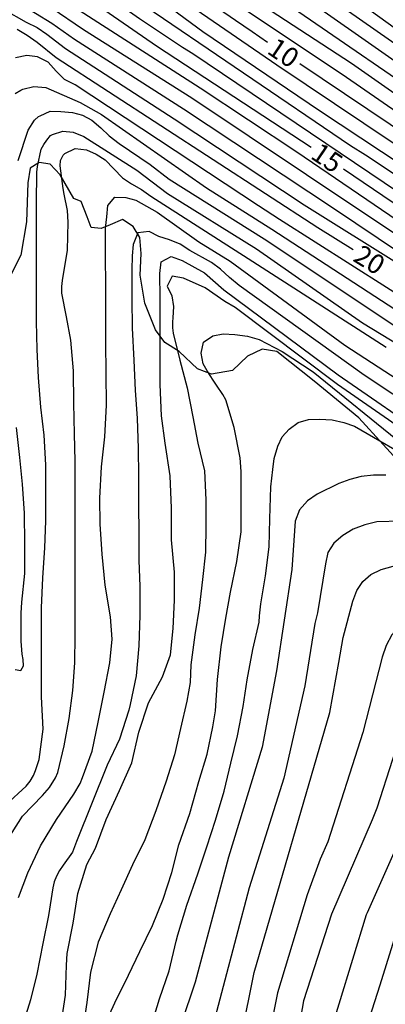
# Model space of a CAD drawing. Units: metres. Extents: x 584144 to 584495, y 4798540 to 4798790.
# Drawn here: x 584453 to 584467, y 4798653 to 4798691 of the extents above; entities that cross this region are included whole.
import ezdxf

# ---------------------------------------------------------------- set-up
doc = ezdxf.new("R2010")
doc.units = ezdxf.units.M
for name, color, linetype in [('020104', 34, 'Continuous'), ('020107', 3, 'Continuous'), ('020307', 24, 'Continuous')]:
    doc.layers.add(name, color=color, linetype=linetype)
doc.layers.add('020105', color=24, linetype='Continuous', lineweight=30)
doc.styles.add('ARIALI', font='ARIALI.TTF', dxfattribs={"height": 1})

msp = doc.modelspace()

# ---------------------------------------------------------------- linework, layer by layer
at = {"layer": '020104', "flags": 128}
for points, elevation in [([(584439.625, 4798707.947), (584440.007, 4798707.759), (584440.394, 4798707.532), (584440.825, 4798707.337), (584443.324, 4798705.799), (584446.476, 4798703.4), (584450.157, 4798700.85), (584454.915, 4798697.368), (584456.52, 4798696.06), (584456.993, 4798695.794), (584457.996, 4798695.227), (584458.439, 4798695.025), (584459.674, 4798694.219), (584460.094, 4798693.99), (584464.276, 4798691.289), (584468.331, 4798688.456), (584470.161, 4798687.276), (584474.242, 4798684.51), (584478.37, 4798681.77), (584484.374, 4798677.731), (584486.191, 4798676.491), (584491.556, 4798672.96), (584494.19, 4798671.254)], 6), ([(584439.013, 4798707.81), (584439.533, 4798707.388), (584440.394, 4798706.929), (584440.839, 4798706.737), (584441.255, 4798706.523), (584441.635, 4798706.286), (584442.483, 4798705.817), (584443.099, 4798705.353), (584446.437, 4798702.839), (584450.106, 4798700.246), (584454.496, 4798697.065), (584454.898, 4798696.813), (584456.136, 4798695.764), (584457.35, 4798694.995), (584458.234, 4798694.582), (584458.631, 4798694.288), (584462.778, 4798691.636), (584469.348, 4798687.132), (584473.458, 4798684.352), (584484.247, 4798677.176), (584485.847, 4798676.136), (584492.924, 4798671.535), (584494.19, 4798670.685)], 7), ([(584439.364, 4798701.425), (584439.633, 4798701.681), (584439.809, 4798701.803), (584440.033, 4798701.839), (584440.259, 4798701.839), (584440.465, 4798701.817), (584441.097, 4798701.745), (584441.787, 4798701.801), (584442.439, 4798702.039), (584443.073, 4798702.265), (584443.301, 4798702.253), (584443.537, 4798702.185), (584443.647, 4798702.137), (584444.545, 4798701.741), (584445.675, 4798700.905), (584446.503, 4798700.414), (584459.474, 4798691.284), (584462.585, 4798689.147), (584473.754, 4798681.665), (584480.801, 4798677.042), (584482.772, 4798675.688), (584484.503, 4798674.534), (584490.741, 4798670.478), (584494.19, 4798668.185)], 11), ([(584445.816, 4798702.075), (584453.961, 4798696.301), (584457.63, 4798693.806), (584460.749, 4798691.701), (584465.262, 4798688.676), (584469.328, 4798685.876), (584476.36, 4798681.139), (584481.193, 4798677.967), (584484.712, 4798675.62), (584485.141, 4798675.381), (584491.859, 4798671.045), (584494.19, 4798669.438)], 9), ([(584452.372, 4798697.99), (584456.819, 4798694.935), (584457.634, 4798694.423), (584458.392, 4798693.834), (584465.453, 4798689.212), (584469.517, 4798686.379), (584475.689, 4798682.168), (584479.443, 4798679.711), (584480.715, 4798678.855), (584484.489, 4798676.347), (584485.332, 4798675.877), (584491.623, 4798671.832), (584494.19, 4798670.057)], 8), ([(584450.037, 4798696.829), (584452.817, 4798694.819), (584453.165, 4798694.513), (584457.185, 4798691.657), (584465.416, 4798686.057), (584465.993, 4798685.688), (584481.283, 4798675.546), (584485.378, 4798672.716), (584489.089, 4798670.276), (584492.842, 4798667.882), (584494.19, 4798666.954)], 13), ([(584451.649, 4798696.256), (584456.134, 4798693.099), (584459.737, 4798690.433), (584464.218, 4798687.393), (584475.434, 4798679.995), (584481.349, 4798676.083), (584485.445, 4798673.259), (584489.129, 4798670.835), (584492.461, 4798668.766), (584493.899, 4798667.763), (584494.19, 4798667.566)], 12), ([(584452.535, 4798694.402), (584453.281, 4798693.752), (584457.304, 4798690.935), (584458.949, 4798689.829), (584459.354, 4798689.594), (584467.845, 4798683.861), (584471.933, 4798681.121), (584475.666, 4798678.692), (584479.394, 4798676.205), (584481.036, 4798675.13), (584486.322, 4798671.459), (584490.097, 4798669.098), (584494.19, 4798666.277)], 14), ([(584451.51, 4798693.759), (584454.652, 4798691.455), (584459.636, 4798688.263), (584463.346, 4798685.809), (584470.786, 4798680.753), (584474.947, 4798678.023), (584482.004, 4798673.296), (584486.013, 4798670.441), (584490.608, 4798667.531), (584493.432, 4798665.501), (584494.19, 4798664.936)], 16), ([(584452.654, 4798692.211), (584455.144, 4798690.509), (584459.308, 4798687.888), (584465.922, 4798683.47), (584469.637, 4798681.002), (584473.3, 4798678.494), (584475.377, 4798677.151), (584483.104, 4798671.816), (584486.297, 4798669.549), (584490.45, 4798666.911), (584494.093, 4798664.344), (584494.189, 4798664.274)], 17), ([(584452.075, 4798691.276), (584452.944, 4798690.787), (584453.357, 4798690.584), (584453.734, 4798690.335), (584454.448, 4798689.781), (584458.627, 4798687.073), (584463.63, 4798683.777), (584467.395, 4798681.429), (584474.682, 4798676.348), (584482.418, 4798670.96), (584486.057, 4798668.338), (584490.213, 4798665.642), (584493.908, 4798663.166), (584494.189, 4798662.973)], 19), ([(584452.666, 4798691.529), (584453.933, 4798690.76), (584454.796, 4798690.145), (584458.997, 4798687.462), (584464.76, 4798683.649), (584475.03, 4798676.75), (584485.295, 4798669.645), (584490.279, 4798666.318), (584494.189, 4798663.61)], 18), ([(584466.224, 4798691.215), (584467.094, 4798690.587)], 4), ([(584494.189, 4798661.735), (584492.088, 4798663.18), (584485.038, 4798667.824), (584483.564, 4798669.03), (584482.772, 4798669.565), (584479.576, 4798671.722), (584468.166, 4798679.727), (584462.69, 4798683.215), (584461.877, 4798683.74), (584454.824, 4798688.381), (584454.421, 4798688.588), (584454.091, 4798688.907), (584453.782, 4798689.255), (584453.376, 4798689.455), (584452.966, 4798689.512), (584452.536, 4798689.418)], 21), ([(584452.522, 4798688.054), (584452.734, 4798688.18), (584452.809, 4798688.212), (584453.231, 4798688.324), (584453.695, 4798688.286), (584455.022, 4798687.702), (584455.838, 4798687.24), (584459.882, 4798684.428), (584462.395, 4798682.837), (584468.186, 4798679.075), (584468.568, 4798678.787), (584469.825, 4798678.021), (584475.149, 4798674.3), (584478.76, 4798671.716), (584482.631, 4798669.125), (584489.023, 4798664.51), (584493.622, 4798661.607), (584494.189, 4798661.154)], 22), ([(584452.638, 4798685.482), (584453.012, 4798686.638), (584453.258, 4798687.028), (584453.42, 4798687.162), (584453.476, 4798687.198), (584453.861, 4798687.375), (584454.271, 4798687.361), (584454.722, 4798687.32), (584455.112, 4798687.218), (584455.469, 4798687.021), (584455.813, 4798686.736), (584456.134, 4798686.422), (584456.511, 4798686.13), (584457.71, 4798685.32), (584458.435, 4798684.764), (584462.099, 4798682.46), (584467.467, 4798678.89), (584474.845, 4798673.979), (584478.414, 4798671.377), (584482.49, 4798668.685), (584488.1, 4798664.588), (584488.876, 4798663.986), (584493.089, 4798661.432), (584494.189, 4798660.521)], 23), ([(584452.164, 4798660.712), (584452.942, 4798661.43), (584453.088, 4798661.62), (584453.218, 4798661.844), (584453.302, 4798662.032), (584453.442, 4798662.448), (584453.592, 4798663.622), (584453.536, 4798664.862), (584453.536, 4798666.07), (584453.536, 4798667.248), (584453.536, 4798668.286), (584453.58, 4798669.434), (584453.664, 4798670.588), (584453.694, 4798671.63), (584453.694, 4798672.706), (584453.694, 4798673.778), (584453.634, 4798674.918), (584453.51, 4798675.996), (584453.416, 4798677.132), (584453.364, 4798678.208), (584453.342, 4798679.284), (584453.342, 4798680.38), (584453.342, 4798681.514), (584453.342, 4798682.628), (584453.342, 4798683.832), (584453.35, 4798685.03), (584453.376, 4798685.24), (584453.516, 4798685.916), (584453.616, 4798686.092), (584453.736, 4798686.264), (584453.88, 4798686.432), (584453.949, 4798686.479), (584454.345, 4798686.608), (584454.75, 4798686.567), (584455.155, 4798686.404), (584457.192, 4798685.102), (584458.381, 4798684.206), (584461.804, 4798682.082), (584465.881, 4798679.237), (584469.695, 4798676.921)], 24), ([(584452.64, 4798657.156), (584453.004, 4798658.102), (584453.494, 4798659.142), (584454.112, 4798660.152), (584454.77, 4798661.12), (584455.016, 4798661.528), (584455.112, 4798661.756), (584455.474, 4798662.774), (584455.714, 4798663.894), (584455.944, 4798665.042), (584456.16, 4798666.174), (584456.25, 4798667.076), (584456.19, 4798667.934), (584455.984, 4798669.15), (584455.86, 4798670.346), (584455.784, 4798671.504), (584455.772, 4798672.504), (584455.84, 4798673.698), (584455.964, 4798674.854), (584456.026, 4798676.072), (584456.02, 4798677.3), (584456, 4798678.482), (584456, 4798679.682), (584456, 4798680.686), (584455.996, 4798681.786), (584455.996, 4798682.88), (584456.037, 4798683.307), (584456.079, 4798683.749), (584456.351, 4798684.063), (584456.768, 4798684.05), (584457.158, 4798683.952), (584457.983, 4798683.485), (584459.584, 4798682.356), (584460.792, 4798681.607), (584465.203, 4798678.384), (584468.495, 4798676.235)], 26), ([(584472.521, 4798672.866), (584465.943, 4798677.22), (584461.137, 4798680.676), (584460.766, 4798680.976), (584460.419, 4798681.305), (584460.068, 4798681.553), (584459.236, 4798682.011), (584458.863, 4798682.26), (584458.457, 4798682.426), (584458.039, 4798682.552), (584457.676, 4798682.748), (584457.24, 4798682.698), (584457.061, 4798682.253), (584457.022, 4798681.81), (584457.004, 4798681.276), (584457.004, 4798680.156), (584457.012, 4798679.028), (584457.078, 4798677.802), (584457.138, 4798676.638), (584457.214, 4798675.574), (584457.242, 4798674.412), (584457.258, 4798673.354), (584457.26, 4798672.218), (584457.27, 4798671.174), (584457.276, 4798670.118), (584457.308, 4798669.1), (584457.308, 4798668.006), (584457.276, 4798666.822), (584457.17, 4798665.672), (584456.942, 4798664.572), (584456.888, 4798664.352), (584456.524, 4798663.238), (584456.062, 4798662.24), (584454.874, 4798659.298), (584454.718, 4798658.894), (584454.364, 4798658.388), (584454.224, 4798658.188), (584454.112, 4798657.97), (584454.023, 4798657.75), (584453.965, 4798657.522), (584453.803, 4798656.456), (584453.577, 4798655.384), (584453.349, 4798654.204), (584453.113, 4798653.211), (584452.793, 4798652.231)], 27), ([(584454.301, 4798652.381), (584454.459, 4798653.398), (584454.493, 4798654.544), (584454.519, 4798655.002), (584454.745, 4798656.162), (584454.927, 4798657.3), (584455.273, 4798658.42), (584455.607, 4798659.044), (584456.023, 4798660.144), (584456.536, 4798661.262), (584457.01, 4798662.324), (584457.268, 4798663.502), (584457.65, 4798664.634), (584458.186, 4798665.626), (584458.486, 4798666.474), (584458.594, 4798667.484), (584458.648, 4798668.574), (584458.644, 4798669.66), (584458.528, 4798670.9), (584458.528, 4798672.114), (584458.48, 4798673.354), (584458.284, 4798674.608), (584458.142, 4798675.658), (584458.098, 4798676.864), (584458.098, 4798678.004), (584458.098, 4798679.086), (584458.092, 4798680.183), (584458.08, 4798681.13), (584458.131, 4798681.582), (584458.518, 4798681.788), (584458.942, 4798681.637), (584459.8, 4798681.158), (584460.537, 4798680.507), (584464.937, 4798677.234), (584468.617, 4798674.705)], 28), ([(584468.965, 4798674.067), (584464.911, 4798676.868), (584460.974, 4798679.826), (584460.585, 4798680.054), (584459.826, 4798680.58), (584458.998, 4798680.954), (584458.562, 4798681.03), (584458.369, 4798680.647), (584458.537, 4798680.271), (584458.604, 4798679.869), (584458.586, 4798679.433), (584458.572, 4798679.27), (584458.572, 4798679.04), (584458.598, 4798678.84), (584458.856, 4798677.796), (584459.136, 4798676.744), (584459.348, 4798675.624), (584459.538, 4798674.616), (584459.794, 4798673.544), (584459.846, 4798672.44), (584459.846, 4798671.43), (584459.832, 4798670.422), (584459.726, 4798669.366), (584459.6, 4798668.272), (584459.426, 4798667.244), (584459.278, 4798666.09), (584459.252, 4798665.41), (584459.126, 4798664.69), (584458.873, 4798663.648), (584458.649, 4798662.636), (584458.327, 4798661.626), (584457.931, 4798660.482), (584457.507, 4798659.36), (584457.025, 4798658.41), (584456.595, 4798657.44), (584456.175, 4798656.524), (584455.711, 4798655.434), (584455.419, 4798654.28), (584455.275, 4798653.108), (584455.213, 4798652.686)], 29), ([(584457.765, 4798652.248), (584458.071, 4798653.254), (584458.441, 4798654.326), (584458.709, 4798655.474), (584458.769, 4798655.71), (584459.117, 4798656.86), (584459.537, 4798658.06), (584459.883, 4798659.1), (584460.221, 4798660.126), (584460.551, 4798661.234), (584460.813, 4798662.31), (584461.063, 4798663.368), (584461.287, 4798664.486), (584461.441, 4798665.512), (584461.657, 4798666.686), (584461.903, 4798667.738), (584461.909, 4798667.972), (584461.966, 4798668.434), (584462.146, 4798669.516), (584462.284, 4798670.624), (584462.308, 4798671.706), (584462.352, 4798672.938), (584462.428, 4798673.594), (584462.478, 4798674.022), (584462.617, 4798674.495), (584462.782, 4798674.86), (584463.054, 4798675.156), (584463.401, 4798675.406), (584463.799, 4798675.527), (584464.219, 4798675.539), (584464.711, 4798675.513), (584465.164, 4798675.412), (584465.565, 4798675.271), (584468.098, 4798673.805)], 31), ([(584452.522, 4798665.91), (584452.736, 4798665.876), (584452.834, 4798666.054), (584452.83, 4798666.294), (584452.792, 4798666.498), (584452.742, 4798666.996), (584452.75, 4798668.082), (584452.778, 4798668.504), (584452.892, 4798669.598), (584452.886, 4798670.748), (584452.874, 4798671.92), (584452.798, 4798673.034), (584452.698, 4798674.066), (584452.568, 4798675.218)], 23), ([(584466.773, 4798673.376), (584466.296, 4798673.384), (584465.831, 4798673.335), (584465.391, 4798673.221), (584464.967, 4798673.057), (584464.138, 4798672.654), (584463.759, 4798672.392), (584463.455, 4798672.044), (584463.289, 4798671.616), (584463.16, 4798669.752), (584462.575, 4798665.857), (584462.018, 4798662.924), (584460.722, 4798658.698), (584459.437, 4798653.899), (584458.348, 4798650.66)], 32), ([(584467.36, 4798671.62), (584466.426, 4798671.586), (584465.962, 4798671.479), (584465.524, 4798671.307), (584465.12, 4798671.064), (584464.771, 4798670.772), (584464.547, 4798670.414), (584464.457, 4798669.971), (584464.148, 4798668.093), (584464.049, 4798667.681), (584463.659, 4798665.283), (584462.848, 4798661.734), (584461.518, 4798657.524), (584460.021, 4798651.829)], 33), ([(584461.218, 4798651.852), (584461.708, 4798654.263), (584464.617, 4798664.26), (584464.962, 4798666.176), (584465.136, 4798667.141), (584465.505, 4798668.539), (584465.661, 4798668.95), (584465.889, 4798669.29), (584466.199, 4798669.559), (584466.596, 4798669.751), (584467.057, 4798669.879)], 34), ([(584467.636, 4798664.319), (584466.43, 4798660.583), (584466.25, 4798660.132), (584464.679, 4798656.508), (584463.613, 4798653.176), (584463.275, 4798651.271)], 36), ([(584464.449, 4798651.352), (584466.033, 4798656.498), (584466.064, 4798656.579), (584468.071, 4798661.075)], 37), ([(584467.271, 4798656.12), (584466.545, 4798653.774), (584465.182, 4798649.537)], 38)]:
    msp.add_lwpolyline(points, dxfattribs=dict(at, elevation=elevation))
at = {"layer": '020105', "flags": 128}
for points, elevation in [([(584439.91, 4798703.458), (584440.149, 4798703.537), (584440.293, 4798703.677), (584440.811, 4798704.101), (584441.017, 4798704.175), (584441.237, 4798704.185), (584441.459, 4798704.165), (584441.695, 4798704.109), (584442.573, 4798703.768), (584442.956, 4798703.592), (584444.24, 4798702.856), (584444.608, 4798702.575), (584444.922, 4798702.25), (584445.209, 4798701.882), (584450.484, 4798698.202), (584455.311, 4798694.783), (584460.991, 4798690.864), (584461.632, 4798690.429), (584462.227, 4798690.03)], 10), ([(584450.384, 4798695.345), (584453.036, 4798693.286), (584457.951, 4798689.888), (584463.902, 4798685.99)], 15), ([(584461.298, 4798693.966), (584465.333, 4798691.218), (584468.946, 4798688.701), (584470.59, 4798687.664), (584474.702, 4798684.884), (584478.423, 4798682.433), (584494.19, 4798672.005)], 5), ([(584465.519, 4798682.048), (584464.159, 4798682.891), (584454.1, 4798689.417), (584453.362, 4798690.015), (584452.985, 4798690.286), (584452.598, 4798690.513)], 20), ([(584463.464, 4798689.2), (584476.467, 4798680.478), (584480.557, 4798677.773), (584481.911, 4798676.853), (584484.608, 4798675.077), (584484.993, 4798674.856), (584489.132, 4798672.106), (584494.19, 4798668.731)], 10), ([(584452.162, 4798659.26), (584452.8, 4798660.27), (584453.566, 4798661.076), (584453.84, 4798661.384), (584454.074, 4798661.746), (584454.154, 4798661.956), (584454.402, 4798662.982), (584454.594, 4798664.036), (584454.734, 4798665.108), (584454.81, 4798666.17), (584454.82, 4798667.226), (584454.82, 4798668.388), (584454.82, 4798669.406), (584454.82, 4798670.568), (584454.82, 4798671.792), (584454.82, 4798672.798), (584454.82, 4798673.926), (584454.796, 4798674.968), (584454.77, 4798676.15), (584454.764, 4798677.396), (584454.658, 4798678.576), (584454.488, 4798679.468), (584454.308, 4798680.372), (584454.312, 4798680.632), (584454.342, 4798680.858), (584454.526, 4798682.03), (584454.562, 4798683.106), (584454.536, 4798683.554), (584454.408, 4798684.186), (584454.362, 4798684.398), (584454.252, 4798685.276), (584454.266, 4798685.476), (584454.368, 4798685.684), (584454.433, 4798685.743), (584454.825, 4798685.937), (584455.258, 4798685.891), (584455.63, 4798685.722), (584455.974, 4798685.504), (584456.646, 4798684.804), (584456.995, 4798684.575), (584457.379, 4798684.367), (584457.733, 4798684.107), (584461.474, 4798681.706), (584466.792, 4798678.3)], 25), ([(584465.141, 4798685.158), (584471.996, 4798680.512), (584475.361, 4798678.239), (584479.406, 4798675.616), (584480.788, 4798674.713), (584486.449, 4798670.737), (584490.23, 4798668.414), (584494.19, 4798665.643)], 15), ([(584455.879, 4798652.059), (584456.351, 4798653.102), (584456.871, 4798654.166), (584457.317, 4798655.08), (584457.805, 4798656.074), (584458.211, 4798657.082), (584458.537, 4798658.108), (584458.817, 4798659.172), (584459.229, 4798660.38), (584459.585, 4798661.602), (584459.899, 4798662.656), (584460.119, 4798663.704), (584460.219, 4798664.328), (584460.305, 4798665.524), (584460.446, 4798666.786), (584460.618, 4798667.882), (584460.804, 4798668.884), (584461.046, 4798670.058), (584461.206, 4798671.2), (584461.206, 4798672.316), (584461.206, 4798673.522), (584461.168, 4798674.042), (584460.936, 4798675.208), (584460.614, 4798676.274), (584460.508, 4798676.48), (584460.258, 4798676.84), (584460.134, 4798677.036), (584459.9, 4798677.396), (584459.754, 4798677.658), (584459.665, 4798678.071), (584459.759, 4798678.494), (584460.115, 4798678.735), (584460.515, 4798678.808), (584460.972, 4798678.788), (584461.447, 4798678.721), (584461.906, 4798678.598), (584462.791, 4798678.136), (584463.974, 4798677.36), (584467.428, 4798674.564)], 30), ([(584471.075, 4798668.36), (584469.863, 4798668.463), (584469.391, 4798668.4), (584468.922, 4798668.291), (584468.48, 4798668.153), (584467.673, 4798667.799), (584467.3, 4798667.576), (584467.011, 4798667.245), (584466.792, 4798666.841), (584466.638, 4798666.383), (584465.89, 4798663.49), (584464.547, 4798659.285), (584464.254, 4798658.629), (584463.754, 4798657.25), (584462.603, 4798653.481), (584461.765, 4798649.233)], 35)]:
    msp.add_lwpolyline(points, dxfattribs=dict(at, elevation=elevation))
at = {"layer": '020107'}
msp.add_polyline3d([(584467.609, 4798673.538, 31.999), (584465.738, 4798675.586, 30.863), (584464.018, 4798676.994, 30.287), (584462.578, 4798678.13, 30.175), (584462.018, 4798678.226, 30.263), (584461.458, 4798677.954, 30.359), (584460.882, 4798677.402, 30.399), (584460.074, 4798677.266, 30.215), (584459.53, 4798677.466, 29.543), (584458.826, 4798678.138, 28.911), (584458.274, 4798678.482, 28.527), (584457.914, 4798678.97, 27.983), (584457.506, 4798679.994, 27.487), (584457.322, 4798681.066, 27.327), (584457.362, 4798681.906, 27.231), (584457.314, 4798682.522, 27.087), (584457.05, 4798682.938, 26.791), (584456.642, 4798683.21, 26.503), (584456.17, 4798683.01, 26.191), (584455.826, 4798682.858, 25.887), (584455.434, 4798682.906, 25.647), (584455.29, 4798683.306, 25.415), (584455.05, 4798683.898, 25.287), (584454.778, 4798684.018, 25.151), (584454.25, 4798684.922, 24.623), (584453.866, 4798685.338, 24.303), (584453.434, 4798685.394, 23.991), (584453.098, 4798685.186, 23.815), (584453.01, 4798684.618, 23.839), (584452.954, 4798683.114, 23.823), (584452.738, 4798681.842, 23.607), (584452.25, 4798680.882, 23.215)], dxfattribs=at)

# ---------------------------------------------------------------- texts
at = {"layer": '020307', "style": 'ARIALI'}
for s, rotation, p in [('10', 326.1478, (584462.16, 4798689.623, 10)), ('15', 325.8788, (584463.838, 4798685.588, 15)), ('20', 328.2038, (584465.467, 4798681.639, 19.999))]:
    msp.add_text(s, height=0.75, rotation=rotation, dxfattribs=at).set_placement(p)

doc.saveas('drawing.dxf')
